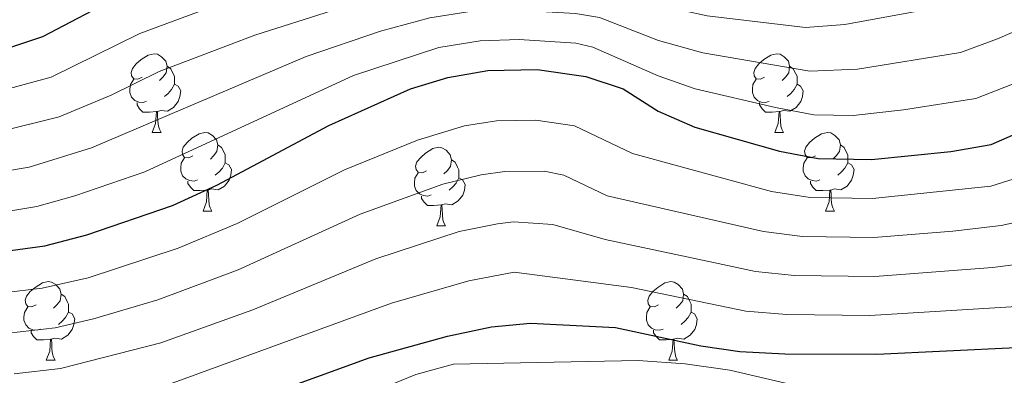
# Model space of a CAD drawing. Units: metres. Extents: x 651115 to 655635, y 4720433 to 4723501.
# Drawn here: x 654710 to 654835, y 4722988 to 4723033 of the extents above; entities that cross this region are included whole.
import ezdxf

# ---------------------------------------------------------------- set-up
doc = ezdxf.new("R2010")
doc.units = ezdxf.units.M
doc.header["$MEASUREMENT"] = 0
for name, color, linetype, lineweight in [('Level 36', 92, 'Continuous', 0), ('Level 4', 36, 'Continuous', 30), ('Level 5', 36, 'Continuous', 0)]:
    doc.layers.add(name, color=color, linetype=linetype, lineweight=lineweight)

msp = doc.modelspace()

# ---------------------------------------------------------------- linework, layer by layer
at = {"layer": 'Level 36', "color": 92, "linetype": 'Continuous', "lineweight": 0}
for p, q in [((654726.46, 4723018.79, 0.01), (654727.59, 4723018.79, 0.01)), ((654805.79, 4723018.79, 0.01), (654806.92, 4723018.79, 0.01)), ((654732.94, 4723008.76, 0.01), (654734.06, 4723008.76, 0.01)), ((654812.26, 4723008.76, 0.01), (654813.39, 4723008.76, 0.01)), ((654762.71, 4723006.85, 0.01), (654763.84, 4723006.85, 0.01)), ((654712.96, 4722989.71, 0.01), (654714.08, 4722989.71, 0.01)), ((654792.29, 4722989.71, 0.01), (654793.41, 4722989.71, 0.01))]:
    msp.add_line(p, q, dxfattribs=at)
for points in [[(654725.16, 4723025.85, 0.01), (654724.63, 4723025.59, 0.01), (654724.1, 4723025.64, 0.01), (654723.84, 4723026.01, 0.01), (654723.78, 4723026.44, 0.01), (654723.94, 4723026.96, 0.01), (654724.42, 4723027.55, 0.01), (654725.06, 4723028.08, 0.01), (654725.96, 4723028.67, 0.01), (654726.7, 4723028.83, 0.01), (654727.13, 4723028.77, 0.01), (654727.66, 4723028.46, 0.01), (654728.19, 4723027.87, 0.01), (654728.35, 4723027.23, 0.01), (654728.24, 4723026.38, 0.01), (654727.81, 4723025.85, 0.01), (654727.39, 4723025.43, 0.01)], [(654804.49, 4723025.85, 0.01), (654803.96, 4723025.59, 0.01), (654803.43, 4723025.64, 0.01), (654803.16, 4723026.01, 0.01), (654803.11, 4723026.44, 0.01), (654803.27, 4723026.96, 0.01), (654803.75, 4723027.55, 0.01), (654804.38, 4723028.08, 0.01), (654805.28, 4723028.67, 0.01), (654806.03, 4723028.83, 0.01), (654806.46, 4723028.77, 0.01), (654806.98, 4723028.46, 0.01), (654807.52, 4723027.87, 0.01), (654807.68, 4723027.23, 0.01), (654807.56, 4723026.38, 0.01), (654807.14, 4723025.85, 0.01), (654806.72, 4723025.43, 0.01)], [(654728.35, 4723027.23, 0.01), (654728.82, 4723026.92, 0.01), (654729.14, 4723026.28, 0.01), (654729.3, 4723025.96, 0.01), (654729.3, 4723025.38, 0.01), (654729.3, 4723024.95, 0.01), (654728.93, 4723024.26, 0.01), (654728.51, 4723023.78, 0.01), (654728.03, 4723023.36, 0.01)], [(654807.68, 4723027.23, 0.01), (654808.15, 4723026.92, 0.01), (654808.46, 4723026.28, 0.01), (654808.62, 4723025.96, 0.01), (654808.62, 4723025.38, 0.01), (654808.62, 4723024.95, 0.01), (654808.26, 4723024.26, 0.01), (654807.84, 4723023.78, 0.01), (654807.36, 4723023.36, 0.01)], [(654725.75, 4723022.77, 0.01), (654725.32, 4723022.61, 0.01), (654724.74, 4723022.67, 0.01), (654724.26, 4723022.88, 0.01), (654723.84, 4723023.31, 0.01), (654723.62, 4723023.89, 0.01), (654723.62, 4723024.31, 0.01), (654723.68, 4723024.9, 0.01), (654724.1, 4723025.59, 0.01)], [(654805.08, 4723022.77, 0.01), (654804.65, 4723022.61, 0.01), (654804.06, 4723022.67, 0.01), (654803.59, 4723022.88, 0.01), (654803.16, 4723023.31, 0.01), (654802.95, 4723023.89, 0.01), (654802.95, 4723024.31, 0.01), (654803, 4723024.9, 0.01), (654803.43, 4723025.59, 0.01)], [(654729.3, 4723024.95, 0.01), (654729.75, 4723024.7, 0.01), (654730.1, 4723024.09, 0.01), (654729.99, 4723023.36, 0.01), (654729.78, 4723022.72, 0.01), (654729.19, 4723021.98, 0.01), (654728.4, 4723021.5, 0.01), (654727.55, 4723021.61, 0.01), (654727.12, 4723021.48, 0.01)], [(654808.62, 4723024.95, 0.01), (654809.08, 4723024.7, 0.01), (654809.42, 4723024.09, 0.01), (654809.32, 4723023.36, 0.01), (654809.1, 4723022.72, 0.01), (654808.52, 4723021.98, 0.01), (654807.72, 4723021.5, 0.01), (654806.88, 4723021.61, 0.01), (654806.44, 4723021.48, 0.01)], [(654727.01, 4723021.48, 0.01), (654726.12, 4723021.39, 0.01), (654725.27, 4723021.39, 0.01), (654724.85, 4723021.82, 0.01), (654724.53, 4723022.3, 0.01), (654724.53, 4723022.61, 0.01)], [(654806.34, 4723021.48, 0.01), (654805.44, 4723021.39, 0.01), (654804.6, 4723021.39, 0.01), (654804.18, 4723021.82, 0.01), (654803.86, 4723022.3, 0.01), (654803.86, 4723022.61, 0.01)], [(654726.46, 4723018.79, 0.01), (654726.9, 4723019.95, 0.01), (654727.01, 4723021.48, 0.01), (654727.12, 4723021.48, 0.01), (654727.15, 4723020.89, 0.01), (654727.19, 4723020.21, 0.01), (654727.26, 4723019.59, 0.01), (654727.37, 4723019.19, 0.01), (654727.59, 4723018.79, 0.01)], [(654805.79, 4723018.79, 0.01), (654806.22, 4723019.95, 0.01), (654806.34, 4723021.48, 0.01), (654806.44, 4723021.48, 0.01), (654806.48, 4723020.89, 0.01), (654806.52, 4723020.21, 0.01), (654806.58, 4723019.59, 0.01), (654806.7, 4723019.19, 0.01), (654806.92, 4723018.79, 0.01)], [(654731.64, 4723015.82, 0.01), (654731.11, 4723015.55, 0.01), (654730.58, 4723015.61, 0.01), (654730.31, 4723015.98, 0.01), (654730.26, 4723016.4, 0.01), (654730.42, 4723016.92, 0.01), (654730.9, 4723017.52, 0.01), (654731.53, 4723018.05, 0.01), (654732.43, 4723018.63, 0.01), (654733.18, 4723018.79, 0.01), (654733.6, 4723018.74, 0.01), (654734.13, 4723018.42, 0.01), (654734.66, 4723017.84, 0.01), (654734.82, 4723017.2, 0.01), (654734.71, 4723016.35, 0.01), (654734.29, 4723015.82, 0.01), (654733.87, 4723015.39, 0.01)], [(654810.96, 4723015.82, 0.01), (654810.44, 4723015.55, 0.01), (654809.9, 4723015.61, 0.01), (654809.64, 4723015.98, 0.01), (654809.58, 4723016.4, 0.01), (654809.74, 4723016.92, 0.01), (654810.22, 4723017.52, 0.01), (654810.86, 4723018.05, 0.01), (654811.76, 4723018.63, 0.01), (654812.5, 4723018.79, 0.01), (654812.93, 4723018.74, 0.01), (654813.46, 4723018.42, 0.01), (654813.99, 4723017.84, 0.01), (654814.15, 4723017.2, 0.01), (654814.04, 4723016.35, 0.01), (654813.62, 4723015.82, 0.01), (654813.2, 4723015.39, 0.01)], [(654734.82, 4723017.2, 0.01), (654735.3, 4723016.88, 0.01), (654735.61, 4723016.24, 0.01), (654735.77, 4723015.92, 0.01), (654735.77, 4723015.34, 0.01), (654735.77, 4723014.92, 0.01), (654735.4, 4723014.23, 0.01), (654734.98, 4723013.75, 0.01), (654734.5, 4723013.33, 0.01)], [(654761.41, 4723013.91, 0.01), (654760.88, 4723013.65, 0.01), (654760.35, 4723013.7, 0.01), (654760.08, 4723014.07, 0.01), (654760.03, 4723014.5, 0.01), (654760.19, 4723015.02, 0.01), (654760.67, 4723015.61, 0.01), (654761.3, 4723016.14, 0.01), (654762.2, 4723016.73, 0.01), (654762.95, 4723016.89, 0.01), (654763.38, 4723016.83, 0.01), (654763.9, 4723016.52, 0.01), (654764.44, 4723015.93, 0.01), (654764.6, 4723015.29, 0.01), (654764.48, 4723014.44, 0.01), (654764.06, 4723013.91, 0.01), (654763.64, 4723013.49, 0.01)], [(654814.15, 4723017.2, 0.01), (654814.62, 4723016.88, 0.01), (654814.94, 4723016.24, 0.01), (654815.1, 4723015.92, 0.01), (654815.1, 4723015.34, 0.01), (654815.1, 4723014.92, 0.01), (654814.73, 4723014.23, 0.01), (654814.31, 4723013.75, 0.01), (654813.83, 4723013.33, 0.01)], [(654732.22, 4723012.74, 0.01), (654731.8, 4723012.58, 0.01), (654731.21, 4723012.64, 0.01), (654730.74, 4723012.85, 0.01), (654730.31, 4723013.27, 0.01), (654730.1, 4723013.86, 0.01), (654730.1, 4723014.28, 0.01), (654730.15, 4723014.86, 0.01), (654730.58, 4723015.55, 0.01)], [(654764.6, 4723015.29, 0.01), (654765.07, 4723014.98, 0.01), (654765.38, 4723014.34, 0.01), (654765.54, 4723014.02, 0.01), (654765.54, 4723013.44, 0.01), (654765.54, 4723013.01, 0.01), (654765.18, 4723012.32, 0.01), (654764.76, 4723011.84, 0.01), (654764.28, 4723011.42, 0.01)], [(654811.55, 4723012.74, 0.01), (654811.12, 4723012.58, 0.01), (654810.54, 4723012.64, 0.01), (654810.06, 4723012.85, 0.01), (654809.64, 4723013.27, 0.01), (654809.42, 4723013.86, 0.01), (654809.42, 4723014.28, 0.01), (654809.48, 4723014.86, 0.01), (654809.9, 4723015.55, 0.01)], [(654735.77, 4723014.92, 0.01), (654736.23, 4723014.67, 0.01), (654736.57, 4723014.05, 0.01), (654736.46, 4723013.33, 0.01), (654736.25, 4723012.69, 0.01), (654735.67, 4723011.95, 0.01), (654734.87, 4723011.47, 0.01), (654734.02, 4723011.57, 0.01), (654733.59, 4723011.44, 0.01)], [(654815.1, 4723014.92, 0.01), (654815.56, 4723014.67, 0.01), (654815.9, 4723014.05, 0.01), (654815.79, 4723013.33, 0.01), (654815.58, 4723012.69, 0.01), (654815, 4723011.95, 0.01), (654814.2, 4723011.47, 0.01), (654813.35, 4723011.57, 0.01), (654812.92, 4723011.44, 0.01)], [(654733.48, 4723011.44, 0.01), (654732.59, 4723011.36, 0.01), (654731.75, 4723011.36, 0.01), (654731.32, 4723011.79, 0.01), (654731, 4723012.26, 0.01), (654731, 4723012.58, 0.01)], [(654762, 4723010.83, 0.01), (654761.57, 4723010.67, 0.01), (654760.98, 4723010.73, 0.01), (654760.51, 4723010.94, 0.01), (654760.08, 4723011.37, 0.01), (654759.87, 4723011.95, 0.01), (654759.87, 4723012.37, 0.01), (654759.92, 4723012.96, 0.01), (654760.35, 4723013.65, 0.01)], [(654765.54, 4723013.01, 0.01), (654766, 4723012.76, 0.01), (654766.34, 4723012.15, 0.01), (654766.24, 4723011.42, 0.01), (654766.02, 4723010.78, 0.01), (654765.44, 4723010.04, 0.01), (654764.64, 4723009.56, 0.01), (654763.8, 4723009.67, 0.01), (654763.36, 4723009.54, 0.01)], [(654812.81, 4723011.44, 0.01), (654811.92, 4723011.36, 0.01), (654811.08, 4723011.36, 0.01), (654810.65, 4723011.79, 0.01), (654810.33, 4723012.26, 0.01), (654810.33, 4723012.58, 0.01)], [(654732.94, 4723008.76, 0.01), (654733.37, 4723009.92, 0.01), (654733.48, 4723011.44, 0.01), (654733.59, 4723011.44, 0.01), (654733.63, 4723010.86, 0.01), (654733.66, 4723010.17, 0.01), (654733.73, 4723009.56, 0.01), (654733.85, 4723009.16, 0.01), (654734.06, 4723008.76, 0.01)], [(654812.26, 4723008.76, 0.01), (654812.7, 4723009.92, 0.01), (654812.81, 4723011.44, 0.01), (654812.92, 4723011.44, 0.01), (654812.96, 4723010.86, 0.01), (654812.99, 4723010.17, 0.01), (654813.06, 4723009.56, 0.01), (654813.18, 4723009.16, 0.01), (654813.39, 4723008.76, 0.01)], [(654763.26, 4723009.54, 0.01), (654762.36, 4723009.45, 0.01), (654761.52, 4723009.45, 0.01), (654761.1, 4723009.88, 0.01), (654760.78, 4723010.36, 0.01), (654760.78, 4723010.67, 0.01)], [(654762.71, 4723006.85, 0.01), (654763.14, 4723008.01, 0.01), (654763.26, 4723009.54, 0.01), (654763.36, 4723009.54, 0.01), (654763.4, 4723008.95, 0.01), (654763.44, 4723008.27, 0.01), (654763.5, 4723007.65, 0.01), (654763.62, 4723007.25, 0.01), (654763.84, 4723006.85, 0.01)], [(654711.66, 4722996.77, 0.01), (654711.13, 4722996.51, 0.01), (654710.6, 4722996.56, 0.01), (654710.34, 4722996.93, 0.01), (654710.28, 4722997.36, 0.01), (654710.44, 4722997.88, 0.01), (654710.92, 4722998.47, 0.01), (654711.56, 4722999, 0.01), (654712.46, 4722999.59, 0.01), (654713.2, 4722999.75, 0.01), (654713.62, 4722999.69, 0.01), (654714.16, 4722999.38, 0.01), (654714.68, 4722998.79, 0.01), (654714.84, 4722998.15, 0.01), (654714.74, 4722997.3, 0.01), (654714.31, 4722996.77, 0.01), (654713.89, 4722996.35, 0.01)], [(654790.99, 4722996.77, 0.01), (654790.46, 4722996.51, 0.01), (654789.93, 4722996.56, 0.01), (654789.66, 4722996.93, 0.01), (654789.61, 4722997.36, 0.01), (654789.77, 4722997.88, 0.01), (654790.25, 4722998.47, 0.01), (654790.88, 4722999, 0.01), (654791.78, 4722999.59, 0.01), (654792.53, 4722999.75, 0.01), (654792.95, 4722999.69, 0.01), (654793.48, 4722999.38, 0.01), (654794.01, 4722998.79, 0.01), (654794.17, 4722998.15, 0.01), (654794.06, 4722997.3, 0.01), (654793.64, 4722996.77, 0.01), (654793.22, 4722996.35, 0.01)], [(654714.84, 4722998.15, 0.01), (654715.32, 4722997.84, 0.01), (654715.64, 4722997.2, 0.01), (654715.8, 4722996.88, 0.01), (654715.8, 4722996.3, 0.01), (654715.8, 4722995.87, 0.01), (654715.42, 4722995.18, 0.01), (654715, 4722994.7, 0.01), (654714.52, 4722994.28, 0.01)], [(654794.17, 4722998.15, 0.01), (654794.65, 4722997.84, 0.01), (654794.96, 4722997.2, 0.01), (654795.12, 4722996.88, 0.01), (654795.12, 4722996.3, 0.01), (654795.12, 4722995.87, 0.01), (654794.75, 4722995.18, 0.01), (654794.33, 4722994.7, 0.01), (654793.85, 4722994.28, 0.01)], [(654712.24, 4722993.69, 0.01), (654711.82, 4722993.53, 0.01), (654711.24, 4722993.59, 0.01), (654710.76, 4722993.8, 0.01), (654710.34, 4722994.23, 0.01), (654710.12, 4722994.81, 0.01), (654710.12, 4722995.23, 0.01), (654710.18, 4722995.82, 0.01), (654710.6, 4722996.51, 0.01)], [(654791.57, 4722993.69, 0.01), (654791.15, 4722993.53, 0.01), (654790.56, 4722993.59, 0.01), (654790.09, 4722993.8, 0.01), (654789.66, 4722994.23, 0.01), (654789.45, 4722994.81, 0.01), (654789.45, 4722995.23, 0.01), (654789.5, 4722995.82, 0.01), (654789.93, 4722996.51, 0.01)], [(654715.8, 4722995.87, 0.01), (654716.25, 4722995.62, 0.01), (654716.6, 4722995.01, 0.01), (654716.48, 4722994.28, 0.01), (654716.28, 4722993.64, 0.01), (654715.69, 4722992.9, 0.01), (654714.9, 4722992.42, 0.01), (654714.04, 4722992.53, 0.01), (654713.62, 4722992.4, 0.01)], [(654795.12, 4722995.87, 0.01), (654795.58, 4722995.62, 0.01), (654795.92, 4722995.01, 0.01), (654795.81, 4722994.28, 0.01), (654795.6, 4722993.64, 0.01), (654795.02, 4722992.9, 0.01), (654794.22, 4722992.42, 0.01), (654793.37, 4722992.53, 0.01), (654792.94, 4722992.4, 0.01)], [(654713.5, 4722992.4, 0.01), (654712.62, 4722992.31, 0.01), (654711.77, 4722992.31, 0.01), (654711.34, 4722992.74, 0.01), (654711.02, 4722993.22, 0.01), (654711.02, 4722993.53, 0.01)], [(654792.83, 4722992.4, 0.01), (654791.94, 4722992.31, 0.01), (654791.1, 4722992.31, 0.01), (654790.67, 4722992.74, 0.01), (654790.35, 4722993.22, 0.01), (654790.35, 4722993.53, 0.01)], [(654712.96, 4722989.71, 0.01), (654713.4, 4722990.87, 0.01), (654713.5, 4722992.4, 0.01), (654713.62, 4722992.4, 0.01), (654713.65, 4722991.81, 0.01), (654713.68, 4722991.13, 0.01), (654713.76, 4722990.51, 0.01), (654713.87, 4722990.11, 0.01), (654714.08, 4722989.71, 0.01)], [(654792.29, 4722989.71, 0.01), (654792.72, 4722990.87, 0.01), (654792.83, 4722992.4, 0.01), (654792.94, 4722992.4, 0.01), (654792.98, 4722991.81, 0.01), (654793.01, 4722991.13, 0.01), (654793.08, 4722990.51, 0.01), (654793.2, 4722990.11, 0.01), (654793.41, 4722989.71, 0.01)]]:
    msp.add_polyline3d(points, dxfattribs=at)
at = {"layer": 'Level 4', "color": 36, "linetype": 'Continuous', "lineweight": 30}
for points in [[(654707.79, 4723029.46, 1200.01), (654712.54, 4723031.03, 1200.01), (654722.43, 4723036.26, 1200.01), (654731.96, 4723039.61, 1200.01), (654736.82, 4723040.82, 1200.01), (654753.4, 4723043.86, 1200.01), (654764.19, 4723045.6, 1200.01), (654770.25, 4723045.73, 1200.01), (654781.1, 4723045.32, 1200.01), (654798.18, 4723043.15, 1200.01), (654803.34, 4723042.88, 1200.01), (654808.66, 4723043.32, 1200.01), (654818.86, 4723045.18, 1200.01), (654830.45, 4723048.73, 1200.01), (654857.5, 4723055.82, 1200.01), (654872.67, 4723058.77, 1200.01), (654884.4, 4723062.11, 1200.01), (654895.22, 4723063.63, 1200.01), (654912.79, 4723064.16, 1200.01), (654917.94, 4723064.6, 1200.01), (654928.78, 4723064.59, 1200.01), (654938.85, 4723063.02, 1200.01), (654944.48, 4723060.58, 1200.01), (654949.32, 4723059.31, 1200.01)], [(654811.3, 4723015.46, 1175.01), (654818.13, 4723015.32, 1175.01), (654828.24, 4723016.35, 1175.01), (654833.34, 4723017.26, 1175.01), (654838.8, 4723019.64, 1175.01), (654848.35, 4723025.22, 1175.01), (654860.34, 4723030.2, 1175.01), (654869.85, 4723033.36, 1175.01), (654879.79, 4723037.74, 1175.01), (654896.11, 4723042.62, 1175.01), (654902.25, 4723043.49, 1175.01), (654907.76, 4723043.58, 1175.01), (654919.32, 4723042.52, 1175.01), (654925.03, 4723041.36, 1175.01), (654940.56, 4723036.85, 1175.01), (654945.9, 4723036.01, 1175.01), (654956.94, 4723036, 1175.01), (654962.07, 4723036.41, 1175.01)], [(654706.77, 4723003.52, 1175.01), (654712.76, 4723004.31, 1175.01), (654718.14, 4723005.71, 1175.01), (654729.04, 4723009.47, 1175.01), (654734.68, 4723012.05, 1175.01), (654748.98, 4723019.67, 1175.01), (654759.36, 4723024.34, 1175.01), (654764.14, 4723025.8, 1175.01), (654769.24, 4723026.71, 1175.01), (654775.51, 4723026.81, 1175.01), (654781.72, 4723025.94, 1175.01), (654786.46, 4723024.36, 1175.01), (654790.92, 4723021.52, 1175.01), (654795.62, 4723019.48, 1175.01), (654806.39, 4723016.38, 1175.01), (654811.3, 4723015.46, 1175.01)], [(654733.62, 4722982.58, 1150.01), (654754.11, 4722990.01, 1150.01), (654764.08, 4722992.77, 1150.01), (654769.69, 4722993.99, 1150.01), (654774.67, 4722994.46, 1150.01), (654785.5, 4722993.89, 1150.01), (654796.37, 4722991.57, 1150.01), (654801.32, 4722990.84, 1150.01), (654807.07, 4722990.53, 1150.01), (654818.8, 4722990.48, 1150.01), (654836.55, 4722991.35, 1150.01), (654871.98, 4722996.68, 1150.01), (654883.26, 4722998.81, 1150.01), (654898.54, 4723002.26, 1150.01), (654925.3, 4723006.41, 1150.01), (654935.78, 4723006.22, 1150.01), (654956.98, 4723002.65, 1150.01), (654968.22, 4723000.17, 1150.01)]]:
    msp.add_polyline3d(points, dxfattribs=at)
at = {"layer": 'Level 5', "color": 36, "linetype": 'Continuous', "lineweight": 0}
for points in [[(654707.16, 4723024.12, 1195.01), (654713.58, 4723025.85, 1195.01), (654724.88, 4723031.42, 1195.01), (654733.39, 4723034.57, 1195.01), (654743.19, 4723037.31, 1195.01), (654759.49, 4723040.97, 1195.01), (654765.2, 4723041.82, 1195.01), (654770.2, 4723042, 1195.01), (654780.29, 4723041.51, 1195.01), (654785.19, 4723040.94, 1195.01), (654791, 4723039.55, 1195.01), (654797.67, 4723038.42, 1195.01), (654809.19, 4723037.75, 1195.01), (654819.42, 4723039.25, 1195.01), (654824.58, 4723040.46, 1195.01), (654851.35, 4723048.92, 1195.01)], [(654707.06, 4723018.9, 1190.01), (654714.6, 4723020.77, 1190.01), (654721.25, 4723023.56, 1190.01), (654727.33, 4723026.58, 1190.01), (654739.53, 4723031.2, 1190.01), (654749.42, 4723034.34, 1190.01), (654760.66, 4723037.19, 1190.01), (654766.21, 4723038.04, 1190.01), (654771.21, 4723038.2, 1190.01), (654780.34, 4723037.76, 1190.01), (654784.32, 4723037.19, 1190.01), (654790.98, 4723035.04, 1190.01), (654797.16, 4723033.68, 1190.01), (654809.72, 4723032.18, 1190.01), (654814.7, 4723032.56, 1190.01), (654827.52, 4723034.89, 1190.01), (654843.41, 4723040.85, 1190.01)], [(654706.96, 4723013.71, 1185.01), (654710.77, 4723014.37, 1185.01), (654718.74, 4723016.82, 1185.01), (654746.08, 4723028.49, 1185.01), (654755.54, 4723031.71, 1185.01), (654761.83, 4723033.41, 1185.01), (654767.22, 4723034.27, 1185.01), (654772.22, 4723034.42, 1185.01), (654780.39, 4723033.98, 1185.01), (654783.46, 4723033.44, 1185.01), (654790.96, 4723030.54, 1185.01), (654796.64, 4723028.95, 1185.01), (654810.24, 4723026.6, 1185.01), (654816.31, 4723026.88, 1185.01), (654829.46, 4723029.01, 1185.01), (654834.16, 4723030.72, 1185.01), (654849.71, 4723037.5, 1185.01)], [(654706.86, 4723008.53, 1180.01), (654711.77, 4723009.34, 1180.01), (654716.6, 4723010.69, 1180.01), (654725.51, 4723013.76, 1180.01), (654752.12, 4723026.04, 1180.01), (654762.99, 4723029.62, 1180.01), (654768.23, 4723030.49, 1180.01), (654773.23, 4723030.64, 1180.01), (654780.44, 4723030.18, 1180.01), (654782.59, 4723029.69, 1180.01), (654790.94, 4723026.03, 1180.01), (654795.65, 4723024.35, 1180.01), (654805.89, 4723021.96, 1180.01), (654810.77, 4723021.03, 1180.01), (654815.77, 4723020.96, 1180.01), (654822.18, 4723021.69, 1180.01), (654831.4, 4723023.14, 1180.01), (654836.06, 4723024.94, 1180.01)], [(654707.47, 4722998.33, 1170.01), (654712.43, 4722998.91, 1170.01), (654718.29, 4723000.25, 1170.01), (654729.75, 4723004.01, 1170.01), (654737.29, 4723007.18, 1170.01), (654750.97, 4723014, 1170.01), (654760.28, 4723017.81, 1170.01), (654766.24, 4723019.64, 1170.01), (654770.33, 4723020.26, 1170.01), (654775.34, 4723020.34, 1170.01), (654780.29, 4723019.65, 1170.01), (654787.67, 4723016.11, 1170.01), (654805.38, 4723011.27, 1170.01), (654810.31, 4723010.49, 1170.01), (654818.26, 4723010.35, 1170.01), (654833.3, 4723011.95, 1170.01), (654841.32, 4723014.43, 1170.01)], [(654708.16, 4722993.15, 1165.01), (654714.1, 4722993.87, 1165.01), (654718.97, 4722994.99, 1165.01), (654727.17, 4722997.44, 1165.01), (654737.4, 4723001.24, 1165.01), (654752.96, 4723008.34, 1165.01), (654763.49, 4723012.2, 1165.01), (654768.36, 4723013.38, 1165.01), (654771.41, 4723013.81, 1165.01), (654776.42, 4723013.83, 1165.01), (654778.9, 4723013.35, 1165.01), (654784.42, 4723010.7, 1165.01), (654804.36, 4723006.16, 1165.01), (654809.32, 4723005.51, 1165.01), (654818.4, 4723005.38, 1165.01), (654828.46, 4723006.2, 1165.01), (654834.62, 4723006.9, 1165.01), (654839.51, 4723007.97, 1165.01)], [(654708.33, 4722982.68, 1155.01), (654715.43, 4722983.44, 1155.01), (654729.14, 4722986.81, 1155.01), (654756.94, 4722997.01, 1155.01), (654766.79, 4722999.85, 1155.01), (654772.57, 4723000.94, 1155.01), (654787.52, 4722999.01, 1155.01), (654802.1, 4722995.98, 1155.01), (654807.32, 4722995.54, 1155.01), (654817.92, 4722995.41, 1155.01), (654835.91, 4722996.53, 1155.01), (654840.87, 4722997.17, 1155.01), (654857.64, 4723000.49, 1155.01), (654863.57, 4723002.08, 1155.01), (654880.58, 4723005.72, 1155.01), (654895.22, 4723009.58, 1155.01), (654901.62, 4723010.88, 1155.01), (654907.19, 4723011.73, 1155.01), (654924.65, 4723012.85, 1155.01), (654941.75, 4723011.51, 1155.01), (654956.97, 4723009.32, 1155.01), (654966.99, 4723007.42, 1155.01)], [(654708.86, 4722987.96, 1160.01), (654714.76, 4722988.66, 1160.01), (654727.57, 4722991.93, 1160.01), (654739.28, 4722996.15, 1160.01), (654754.95, 4723002.67, 1160.01), (654765.56, 4723006.13, 1160.01), (654770.47, 4723007.14, 1160.01), (654772.5, 4723007.36, 1160.01), (654777.49, 4723007.05, 1160.01), (654784.17, 4723005.13, 1160.01), (654797.99, 4723002.18, 1160.01), (654803.35, 4723001.06, 1160.01), (654808.32, 4723000.52, 1160.01), (654818.53, 4723000.42, 1160.01), (654833.55, 4723001.55, 1160.01), (654840.22, 4723002.39, 1160.01)], [(654749.27, 4722983.45, 1145.01), (654760.04, 4722987.88, 1145.01), (654764.87, 4722989.21, 1145.01), (654788.37, 4722989.7, 1145.01), (654794.39, 4722989.24, 1145.01), (654800.05, 4722988.44, 1145.01), (654811.15, 4722985.85, 1145.01)]]:
    msp.add_polyline3d(points, dxfattribs=at)

doc.saveas('drawing.dxf')
